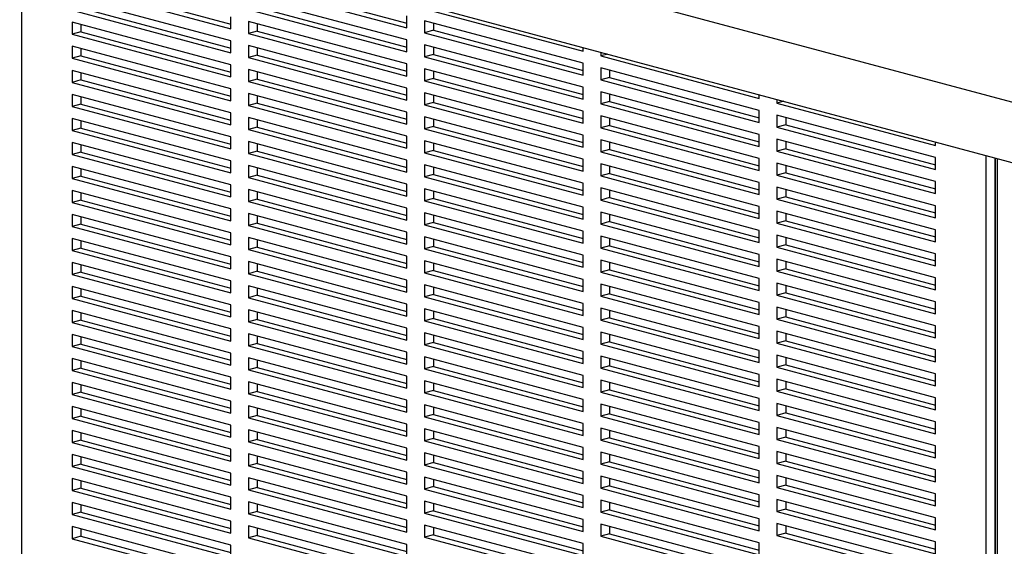
# Model space of a CAD drawing. Units: inches. Extents: x 0.3 to 10.6, y 0.4 to 8.2.
# Drawn here: x 9 to 9.4, y 6.5 to 6.7 of the extents above; entities that cross this region are included whole.
import ezdxf

# ---------------------------------------------------------------- set-up
doc = ezdxf.new("R2010")
doc.units = ezdxf.units.IN
doc.header["$MEASUREMENT"] = 0

msp = doc.modelspace()

# ---------------------------------------------------------------- linework, layer by layer
at = {"color": 7, "linetype": 'Continuous', "lineweight": 25}
for p, q in [((9.82637459, 6.59134154), (8.55210925, 6.93273131)), ((8.55210925, 6.90764163), (9.82637459, 6.56625186)), ((8.97885924, 6.76361201), (9.04146765, 6.74683853)), ((9.0525162, 6.76395024), (9.11512461, 6.74717676)), ((8.97517639, 6.76262534), (9.04146765, 6.74486518)), ((9.04883335, 6.76296357), (9.11512461, 6.74520341)), ((9.04146765, 6.73984724), (8.97517639, 6.7576074)), ((9.11512461, 6.74018547), (9.04883335, 6.75794563)), ((8.97517639, 6.75258947), (9.04146765, 6.7348293)), ((8.97885924, 6.75357614), (9.04146765, 6.73680266)), ((9.04883335, 6.7529277), (9.11512461, 6.73516753)), ((9.0525162, 6.75391437), (9.11512461, 6.73714089)), ((9.1224903, 6.75326593), (9.18878156, 6.73550576)), ((9.04146765, 6.72981137), (8.97517639, 6.74757153)), ((8.97517639, 6.74757153), (8.97517639, 6.74255359)), ((9.04146765, 6.74486518), (9.04146765, 6.74988311)), ((9.11512461, 6.7301496), (9.04883335, 6.74790976)), ((9.04883335, 6.74790976), (9.04883335, 6.74289182)), ((9.0525162, 6.74692308), (9.0525162, 6.7438785)), ((9.11512461, 6.74520341), (9.11512461, 6.75022134)), ((9.18878156, 6.73048783), (9.1224903, 6.74824799)), ((9.1224903, 6.74824799), (9.1224903, 6.74323005)), ((9.12617315, 6.74726132), (9.12617315, 6.74421673)), ((8.97885924, 6.74354027), (8.97517639, 6.74255359)), ((8.97885924, 6.74658485), (8.97885924, 6.74354027)), ((8.97885924, 6.74354027), (9.04146765, 6.72676678)), ((9.0525162, 6.7438785), (9.04883335, 6.74289182)), ((9.04883335, 6.74289182), (9.11512461, 6.72513166)), ((9.0525162, 6.7438785), (9.11512461, 6.72710501)), ((9.12617315, 6.74421673), (9.1224903, 6.74323005)), ((9.1224903, 6.74323005), (9.18878156, 6.72546989)), ((9.12617315, 6.74421673), (9.18878156, 6.72744324)), ((8.97517639, 6.74255359), (9.04146765, 6.72479343)), ((9.04146765, 6.7348293), (9.04146765, 6.73984724)), ((9.11512461, 6.73516753), (9.11512461, 6.74018547)), ((9.04146765, 6.7197755), (8.97517639, 6.73753566)), ((8.97517639, 6.73753566), (8.97517639, 6.73251772)), ((8.97885924, 6.73654898), (8.97885924, 6.7335044)), ((9.11512461, 6.72011373), (9.04883335, 6.73787389)), ((9.04883335, 6.73787389), (9.04883335, 6.73285595)), ((9.0525162, 6.73688721), (9.0525162, 6.73384263)), ((9.18878156, 6.72045196), (9.1224903, 6.73821212)), ((9.1224903, 6.73821212), (9.1224903, 6.73319418)), ((9.12617315, 6.73722544), (9.12617315, 6.73418086)), ((9.18878156, 6.73550576), (9.18878156, 6.73707008)), ((9.19614726, 6.73509673), (9.19614726, 6.73353241)), ((8.97885924, 6.7335044), (8.97517639, 6.73251772)), ((8.97517639, 6.73251772), (9.04146765, 6.71475756)), ((8.97885924, 6.7335044), (9.04146765, 6.71673091)), ((9.0525162, 6.73384263), (9.04883335, 6.73285595)), ((9.04883335, 6.73285595), (9.11512461, 6.71509579)), ((9.0525162, 6.73384263), (9.11512461, 6.71706914)), ((9.12617315, 6.73418086), (9.1224903, 6.73319418)), ((9.1224903, 6.73319418), (9.18878156, 6.71543402)), ((9.12617315, 6.73418086), (9.18878156, 6.71740737)), ((9.18878156, 6.72546989), (9.18878156, 6.73048783)), ((9.19906673, 6.73431457), (9.19614726, 6.73353241)), ((9.19614726, 6.73353241), (9.26243852, 6.71577225)), ((9.04146765, 6.70973963), (8.97517639, 6.72749979)), ((8.97517639, 6.72749979), (8.97517639, 6.72248185)), ((8.97885924, 6.72651311), (8.97885924, 6.72346853)), ((9.04146765, 6.72479343), (9.04146765, 6.72981137)), ((9.11512461, 6.71007786), (9.04883335, 6.72783802)), ((9.04883335, 6.72783802), (9.04883335, 6.72282008)), ((9.0525162, 6.72685134), (9.0525162, 6.72380676)), ((9.11512461, 6.72513166), (9.11512461, 6.7301496)), ((9.18878156, 6.71041609), (9.1224903, 6.72817625)), ((9.1224903, 6.72817625), (9.1224903, 6.72315831)), ((9.12617315, 6.72718957), (9.12617315, 6.72414499)), ((9.26243852, 6.71075432), (9.19614726, 6.72851448)), ((9.19614726, 6.72851448), (9.19614726, 6.72349654)), ((9.19983011, 6.7275278), (9.19983011, 6.72448322)), ((8.97885924, 6.72346853), (8.97517639, 6.72248185)), ((8.97517639, 6.72248185), (9.04146765, 6.70472169)), ((8.97885924, 6.72346853), (9.04146765, 6.70669504)), ((9.0525162, 6.72380676), (9.04883335, 6.72282008)), ((9.04883335, 6.72282008), (9.11512461, 6.70505992)), ((9.0525162, 6.72380676), (9.11512461, 6.70703327)), ((9.12617315, 6.72414499), (9.1224903, 6.72315831)), ((9.1224903, 6.72315831), (9.18878156, 6.70539815)), ((9.12617315, 6.72414499), (9.18878156, 6.7073715)), ((9.19983011, 6.72448322), (9.19614726, 6.72349654)), ((9.19614726, 6.72349654), (9.26243852, 6.70573638)), ((9.19983011, 6.72448322), (9.26243852, 6.70770973)), ((9.04146765, 6.71475756), (9.04146765, 6.7197755)), ((9.11512461, 6.71509579), (9.11512461, 6.72011373)), ((9.18878156, 6.70038022), (9.1224903, 6.71814038)), ((9.1224903, 6.71814038), (9.1224903, 6.71312244)), ((9.18878156, 6.71543402), (9.18878156, 6.72045196)), ((9.26243852, 6.70071845), (9.19614726, 6.71847861)), ((9.19614726, 6.71847861), (9.19614726, 6.71346067)), ((9.04146765, 6.69970375), (8.97517639, 6.71746392)), ((8.97517639, 6.71746392), (8.97517639, 6.71244598)), ((8.97885924, 6.71647724), (8.97885924, 6.71343266)), ((9.11512461, 6.70004199), (9.04883335, 6.71780215)), ((9.04883335, 6.71780215), (9.04883335, 6.71278421)), ((9.0525162, 6.71681547), (9.0525162, 6.71377089)), ((9.12617315, 6.71410912), (9.1224903, 6.71312244)), ((9.12617315, 6.7171537), (9.12617315, 6.71410912)), ((9.12617315, 6.71410912), (9.18878156, 6.69733563)), ((9.19983011, 6.71444735), (9.19614726, 6.71346067)), ((9.19983011, 6.71749193), (9.19983011, 6.71444735)), ((9.19983011, 6.71444735), (9.26243852, 6.69767386)), ((9.26243852, 6.71577225), (9.26243852, 6.71733657)), ((9.26980422, 6.71536322), (9.26980422, 6.7137989)), ((9.27272368, 6.71458106), (9.26980422, 6.7137989)), ((8.97885924, 6.71343266), (8.97517639, 6.71244598)), ((8.97517639, 6.71244598), (9.04146765, 6.69468582)), ((8.97885924, 6.71343266), (9.04146765, 6.69665917)), ((9.0525162, 6.71377089), (9.04883335, 6.71278421)), ((9.04883335, 6.71278421), (9.11512461, 6.69502405)), ((9.0525162, 6.71377089), (9.11512461, 6.6969974)), ((9.11512461, 6.70505992), (9.11512461, 6.71007786)), ((9.1224903, 6.71312244), (9.18878156, 6.69536228)), ((9.18878156, 6.70539815), (9.18878156, 6.71041609)), ((9.19614726, 6.71346067), (9.26243852, 6.69570051)), ((9.26243852, 6.70573638), (9.26243852, 6.71075432)), ((9.26980422, 6.7137989), (9.33609548, 6.69603874)), ((9.04146765, 6.68966788), (8.97517639, 6.70742805)), ((8.97517639, 6.70742805), (8.97517639, 6.70241011)), ((8.97885924, 6.70644137), (8.97885924, 6.70339678)), ((9.04146765, 6.70472169), (9.04146765, 6.70973963)), ((9.11512461, 6.69000611), (9.04883335, 6.70776628)), ((9.04883335, 6.70776628), (9.04883335, 6.70274834)), ((9.0525162, 6.7067796), (9.0525162, 6.70373502)), ((9.18878156, 6.69034434), (9.1224903, 6.70810451)), ((9.1224903, 6.70810451), (9.1224903, 6.70308657)), ((9.12617315, 6.70711783), (9.12617315, 6.70407325)), ((9.26243852, 6.69068257), (9.19614726, 6.70844274)), ((9.19614726, 6.70844274), (9.19614726, 6.7034248)), ((9.19983011, 6.70745606), (9.19983011, 6.70441148)), ((9.33609548, 6.6910208), (9.26980422, 6.70878097)), ((9.26980422, 6.70878097), (9.26980422, 6.70376303)), ((9.27348706, 6.70779429), (9.27348706, 6.70474971)), ((8.97885924, 6.70339678), (8.97517639, 6.70241011)), ((8.97517639, 6.70241011), (9.04146765, 6.68464995)), ((8.97885924, 6.70339678), (9.04146765, 6.6866233)), ((9.0525162, 6.70373502), (9.04883335, 6.70274834)), ((9.04883335, 6.70274834), (9.11512461, 6.68498818)), ((9.0525162, 6.70373502), (9.11512461, 6.68696153)), ((9.12617315, 6.70407325), (9.1224903, 6.70308657)), ((9.1224903, 6.70308657), (9.18878156, 6.68532641)), ((9.12617315, 6.70407325), (9.18878156, 6.68729976)), ((9.19983011, 6.70441148), (9.19614726, 6.7034248)), ((9.19614726, 6.7034248), (9.26243852, 6.68566464)), ((9.19983011, 6.70441148), (9.26243852, 6.68763799)), ((9.27348706, 6.70474971), (9.26980422, 6.70376303)), ((9.26980422, 6.70376303), (9.33609548, 6.68600287)), ((9.27348706, 6.70474971), (9.33609548, 6.68797622)), ((9.04146765, 6.69468582), (9.04146765, 6.69970375)), ((9.11512461, 6.67997024), (9.04883335, 6.6977304)), ((9.04883335, 6.6977304), (9.04883335, 6.69271247)), ((9.11512461, 6.69502405), (9.11512461, 6.70004199)), ((9.18878156, 6.68030847), (9.1224903, 6.69806863)), ((9.1224903, 6.69806863), (9.1224903, 6.6930507)), ((9.18878156, 6.69536228), (9.18878156, 6.70038022)), ((9.26243852, 6.6806467), (9.19614726, 6.69840686)), ((9.19614726, 6.69840686), (9.19614726, 6.69338893)), ((9.26243852, 6.69570051), (9.26243852, 6.70071845)), ((9.33609548, 6.68098493), (9.26980422, 6.69874509)), ((9.26980422, 6.69874509), (9.26980422, 6.69372716)), ((9.27348706, 6.69775842), (9.27348706, 6.69471383)), ((9.33609548, 6.69603874), (9.33609548, 6.69760305)), ((9.04146765, 6.67963201), (8.97517639, 6.69739217)), ((8.97517639, 6.69739217), (8.97517639, 6.69237424)), ((8.97885924, 6.6964055), (8.97885924, 6.69336091)), ((9.0525162, 6.69369914), (9.04883335, 6.69271247)), ((9.0525162, 6.69674373), (9.0525162, 6.69369914)), ((9.0525162, 6.69369914), (9.11512461, 6.67692566)), ((9.12617315, 6.69403737), (9.1224903, 6.6930507)), ((9.12617315, 6.69708196), (9.12617315, 6.69403737)), ((9.12617315, 6.69403737), (9.18878156, 6.67726389)), ((9.19983011, 6.6943756), (9.19614726, 6.69338893)), ((9.19614726, 6.69338893), (9.26243852, 6.67562877)), ((9.19983011, 6.69742019), (9.19983011, 6.6943756)), ((9.19983011, 6.6943756), (9.26243852, 6.67760212)), ((9.27348706, 6.69471383), (9.26980422, 6.69372716)), ((9.26980422, 6.69372716), (9.33609548, 6.675967)), ((9.27348706, 6.69471383), (9.33609548, 6.67794035)), ((8.97885924, 6.69336091), (8.97517639, 6.69237424)), ((8.97517639, 6.69237424), (9.04146765, 6.67461408)), ((8.97885924, 6.69336091), (9.04146765, 6.67658743)), ((9.04146765, 6.68464995), (9.04146765, 6.68966788)), ((9.04883335, 6.69271247), (9.11512461, 6.67495231)), ((9.11512461, 6.68498818), (9.11512461, 6.69000611)), ((9.1224903, 6.6930507), (9.18878156, 6.67529054)), ((9.18878156, 6.68532641), (9.18878156, 6.69034434)), ((9.26243852, 6.68566464), (9.26243852, 6.69068257)), ((9.33609548, 6.68600287), (9.33609548, 6.6910208)), ((9.36111267, 6.69090067), (9.36111267, 6.28317256)), ((9.04146765, 6.66959614), (8.97517639, 6.6873563)), ((8.97517639, 6.6873563), (8.97517639, 6.68233837)), ((8.97885924, 6.68636963), (8.97885924, 6.68332504)), ((9.11512461, 6.66993437), (9.04883335, 6.68769453)), ((9.04883335, 6.68769453), (9.04883335, 6.6826766)), ((9.0525162, 6.68670786), (9.0525162, 6.68366327)), ((9.18878156, 6.6702726), (9.1224903, 6.68803276)), ((9.1224903, 6.68803276), (9.1224903, 6.68301483)), ((9.12617315, 6.68704609), (9.12617315, 6.6840015)), ((9.26243852, 6.67061083), (9.19614726, 6.68837099)), ((9.19614726, 6.68837099), (9.19614726, 6.68335306)), ((9.19983011, 6.68738432), (9.19983011, 6.68433973)), ((9.33609548, 6.67094906), (9.26980422, 6.68870922)), ((9.26980422, 6.68870922), (9.26980422, 6.68369129)), ((9.27348706, 6.68772255), (9.27348706, 6.68467796)), ((8.97885924, 6.68332504), (8.97517639, 6.68233837)), ((8.97517639, 6.68233837), (9.04146765, 6.66457821)), ((8.97885924, 6.68332504), (9.04146765, 6.66655156)), ((9.0525162, 6.68366327), (9.04883335, 6.6826766)), ((9.04883335, 6.6826766), (9.11512461, 6.66491644)), ((9.0525162, 6.68366327), (9.11512461, 6.66688979)), ((9.12617315, 6.6840015), (9.1224903, 6.68301483)), ((9.1224903, 6.68301483), (9.18878156, 6.66525467)), ((9.12617315, 6.6840015), (9.18878156, 6.66722802)), ((9.19983011, 6.68433973), (9.19614726, 6.68335306)), ((9.19614726, 6.68335306), (9.26243852, 6.6655929)), ((9.19983011, 6.68433973), (9.26243852, 6.66756625)), ((9.27348706, 6.68467796), (9.26980422, 6.68369129)), ((9.26980422, 6.68369129), (9.33609548, 6.66593113)), ((9.27348706, 6.68467796), (9.33609548, 6.66790448)), ((9.04146765, 6.65956027), (8.97517639, 6.67732043)), ((8.97517639, 6.67732043), (8.97517639, 6.6723025)), ((9.04146765, 6.67461408), (9.04146765, 6.67963201)), ((9.11512461, 6.6598985), (9.04883335, 6.67765866)), ((9.04883335, 6.67765866), (9.04883335, 6.67264073)), ((9.11512461, 6.67495231), (9.11512461, 6.67997024)), ((9.18878156, 6.66023673), (9.1224903, 6.67799689)), ((9.1224903, 6.67799689), (9.1224903, 6.67297896)), ((9.12617315, 6.67701022), (9.12617315, 6.67396563)), ((9.18878156, 6.67529054), (9.18878156, 6.68030847)), ((9.26243852, 6.66057496), (9.19614726, 6.67833512)), ((9.19614726, 6.67833512), (9.19614726, 6.67331719)), ((9.19983011, 6.67734845), (9.19983011, 6.67430386)), ((9.26243852, 6.67562877), (9.26243852, 6.6806467)), ((9.33609548, 6.66091319), (9.26980422, 6.67867335)), ((9.26980422, 6.67867335), (9.26980422, 6.67365542)), ((9.27348706, 6.67768668), (9.27348706, 6.67464209)), ((9.33609548, 6.675967), (9.33609548, 6.68098493)), ((8.97885924, 6.67328917), (8.97517639, 6.6723025)), ((8.97885924, 6.67633376), (8.97885924, 6.67328917)), ((8.97885924, 6.67328917), (9.04146765, 6.65651569)), ((9.0525162, 6.6736274), (9.04883335, 6.67264073)), ((9.0525162, 6.67667199), (9.0525162, 6.6736274)), ((9.0525162, 6.6736274), (9.11512461, 6.65685392)), ((9.12617315, 6.67396563), (9.1224903, 6.67297896)), ((9.1224903, 6.67297896), (9.18878156, 6.65521879)), ((9.12617315, 6.67396563), (9.18878156, 6.65719215)), ((9.19983011, 6.67430386), (9.19614726, 6.67331719)), ((9.19614726, 6.67331719), (9.26243852, 6.65555702)), ((9.19983011, 6.67430386), (9.26243852, 6.65753038)), ((9.27348706, 6.67464209), (9.26980422, 6.67365542)), ((9.26980422, 6.67365542), (9.33609548, 6.65589525)), ((9.27348706, 6.67464209), (9.33609548, 6.65786861)), ((8.97517639, 6.6723025), (9.04146765, 6.65454233)), ((9.04146765, 6.66457821), (9.04146765, 6.66959614)), ((9.04883335, 6.67264073), (9.11512461, 6.65488056)), ((9.11512461, 6.66491644), (9.11512461, 6.66993437)), ((9.18878156, 6.66525467), (9.18878156, 6.6702726)), ((9.26243852, 6.6655929), (9.26243852, 6.67061083)), ((9.33609548, 6.66593113), (9.33609548, 6.67094906)), ((9.04146765, 6.6495244), (8.97517639, 6.66728456)), ((8.97517639, 6.66728456), (8.97517639, 6.66226662)), ((8.97885924, 6.66629788), (8.97885924, 6.6632533)), ((9.11512461, 6.64986263), (9.04883335, 6.66762279)), ((9.04883335, 6.66762279), (9.04883335, 6.66260485)), ((9.0525162, 6.66663611), (9.0525162, 6.66359153)), ((9.18878156, 6.65020086), (9.1224903, 6.66796102)), ((9.1224903, 6.66796102), (9.1224903, 6.66294308)), ((9.12617315, 6.66697434), (9.12617315, 6.66392976)), ((9.26243852, 6.65053909), (9.19614726, 6.66829925)), ((9.19614726, 6.66829925), (9.19614726, 6.66328131)), ((9.19983011, 6.66731257), (9.19983011, 6.66426799)), ((9.33609548, 6.65087732), (9.26980422, 6.66863748)), ((9.26980422, 6.66863748), (9.26980422, 6.66361954)), ((9.27348706, 6.66460622), (9.26980422, 6.66361954)), ((9.27348706, 6.6676508), (9.27348706, 6.66460622)), ((9.27348706, 6.66460622), (9.33609548, 6.64783273)), ((8.97885924, 6.6632533), (8.97517639, 6.66226662)), ((8.97517639, 6.66226662), (9.04146765, 6.64450646)), ((8.97885924, 6.6632533), (9.04146765, 6.64647981)), ((9.0525162, 6.66359153), (9.04883335, 6.66260485)), ((9.04883335, 6.66260485), (9.11512461, 6.64484469)), ((9.0525162, 6.66359153), (9.11512461, 6.64681804)), ((9.12617315, 6.66392976), (9.1224903, 6.66294308)), ((9.1224903, 6.66294308), (9.18878156, 6.64518292)), ((9.12617315, 6.66392976), (9.18878156, 6.64715627)), ((9.19983011, 6.66426799), (9.19614726, 6.66328131)), ((9.19614726, 6.66328131), (9.26243852, 6.64552115)), ((9.19983011, 6.66426799), (9.26243852, 6.6474945)), ((9.26243852, 6.65555702), (9.26243852, 6.66057496)), ((9.26980422, 6.66361954), (9.33609548, 6.64585938)), ((9.33609548, 6.65589525), (9.33609548, 6.66091319)), ((9.04146765, 6.63948853), (8.97517639, 6.65724869)), ((8.97517639, 6.65724869), (8.97517639, 6.65223075)), ((9.04146765, 6.65454233), (9.04146765, 6.65956027)), ((9.11512461, 6.63982676), (9.04883335, 6.65758692)), ((9.04883335, 6.65758692), (9.04883335, 6.65256898)), ((9.0525162, 6.65660024), (9.0525162, 6.65355566)), ((9.11512461, 6.65488056), (9.11512461, 6.6598985)), ((9.18878156, 6.64016499), (9.1224903, 6.65792515)), ((9.1224903, 6.65792515), (9.1224903, 6.65290721)), ((9.12617315, 6.65693847), (9.12617315, 6.65389389)), ((9.18878156, 6.65521879), (9.18878156, 6.66023673)), ((9.26243852, 6.64050322), (9.19614726, 6.65826338)), ((9.19614726, 6.65826338), (9.19614726, 6.65324544)), ((9.19983011, 6.6572767), (9.19983011, 6.65423212)), ((9.33609548, 6.64084145), (9.26980422, 6.65860161)), ((9.26980422, 6.65860161), (9.26980422, 6.65358367)), ((9.27348706, 6.65761493), (9.27348706, 6.65457035)), ((8.97885924, 6.65321743), (8.97517639, 6.65223075)), ((8.97517639, 6.65223075), (9.04146765, 6.63447059)), ((8.97885924, 6.65626201), (8.97885924, 6.65321743)), ((8.97885924, 6.65321743), (9.04146765, 6.63644394)), ((9.0525162, 6.65355566), (9.04883335, 6.65256898)), ((9.04883335, 6.65256898), (9.11512461, 6.63480882)), ((9.0525162, 6.65355566), (9.11512461, 6.63678217)), ((9.12617315, 6.65389389), (9.1224903, 6.65290721)), ((9.1224903, 6.65290721), (9.18878156, 6.63514705)), ((9.12617315, 6.65389389), (9.18878156, 6.6371204)), ((9.19983011, 6.65423212), (9.19614726, 6.65324544)), ((9.19614726, 6.65324544), (9.26243852, 6.63548528)), ((9.19983011, 6.65423212), (9.26243852, 6.63745863)), ((9.27348706, 6.65457035), (9.26980422, 6.65358367)), ((9.26980422, 6.65358367), (9.33609548, 6.63582351)), ((9.27348706, 6.65457035), (9.33609548, 6.63779686)), ((9.04146765, 6.64450646), (9.04146765, 6.6495244)), ((9.11512461, 6.64484469), (9.11512461, 6.64986263)), ((9.18878156, 6.64518292), (9.18878156, 6.65020086)), ((9.26243852, 6.63046735), (9.19614726, 6.64822751)), ((9.19614726, 6.64822751), (9.19614726, 6.64320957)), ((9.26243852, 6.64552115), (9.26243852, 6.65053909)), ((9.33609548, 6.63080558), (9.26980422, 6.64856574)), ((9.26980422, 6.64856574), (9.26980422, 6.6435478)), ((9.33609548, 6.64585938), (9.33609548, 6.65087732)), ((9.04146765, 6.62945266), (8.97517639, 6.64721282)), ((8.97517639, 6.64721282), (8.97517639, 6.64219488)), ((8.97885924, 6.64622614), (8.97885924, 6.64318156)), ((9.11512461, 6.62979089), (9.04883335, 6.64755105)), ((9.04883335, 6.64755105), (9.04883335, 6.64253311)), ((9.0525162, 6.64656437), (9.0525162, 6.64351979)), ((9.18878156, 6.63012912), (9.1224903, 6.64788928)), ((9.1224903, 6.64788928), (9.1224903, 6.64287134)), ((9.12617315, 6.6469026), (9.12617315, 6.64385802)), ((9.19983011, 6.64419625), (9.19614726, 6.64320957)), ((9.19983011, 6.64724083), (9.19983011, 6.64419625)), ((9.19983011, 6.64419625), (9.26243852, 6.62742276)), ((9.27348706, 6.64453448), (9.26980422, 6.6435478)), ((9.27348706, 6.64757906), (9.27348706, 6.64453448)), ((9.27348706, 6.64453448), (9.33609548, 6.62776099)), ((8.97885924, 6.64318156), (8.97517639, 6.64219488)), ((8.97517639, 6.64219488), (9.04146765, 6.62443472)), ((8.97885924, 6.64318156), (9.04146765, 6.62640807)), ((9.0525162, 6.64351979), (9.04883335, 6.64253311)), ((9.04883335, 6.64253311), (9.11512461, 6.62477295)), ((9.0525162, 6.64351979), (9.11512461, 6.6267463)), ((9.12617315, 6.64385802), (9.1224903, 6.64287134)), ((9.1224903, 6.64287134), (9.18878156, 6.62511118)), ((9.12617315, 6.64385802), (9.18878156, 6.62708453)), ((9.18878156, 6.63514705), (9.18878156, 6.64016499)), ((9.19614726, 6.64320957), (9.26243852, 6.62544941)), ((9.26243852, 6.63548528), (9.26243852, 6.64050322)), ((9.26980422, 6.6435478), (9.33609548, 6.62578764)), ((9.33609548, 6.63582351), (9.33609548, 6.64084145)), ((9.04146765, 6.61941678), (8.97517639, 6.63717695)), ((8.97517639, 6.63717695), (8.97517639, 6.63215901)), ((8.97885924, 6.63619027), (8.97885924, 6.63314569)), ((9.04146765, 6.63447059), (9.04146765, 6.63948853)), ((9.11512461, 6.61975501), (9.04883335, 6.63751518)), ((9.04883335, 6.63751518), (9.04883335, 6.63249724)), ((9.0525162, 6.6365285), (9.0525162, 6.63348392)), ((9.11512461, 6.63480882), (9.11512461, 6.63982676)), ((9.18878156, 6.62009324), (9.1224903, 6.63785341)), ((9.1224903, 6.63785341), (9.1224903, 6.63283547)), ((9.12617315, 6.63686673), (9.12617315, 6.63382215)), ((9.26243852, 6.62043147), (9.19614726, 6.63819164)), ((9.19614726, 6.63819164), (9.19614726, 6.6331737)), ((9.19983011, 6.63720496), (9.19983011, 6.63416038)), ((9.33609548, 6.6207697), (9.26980422, 6.63852987)), ((9.26980422, 6.63852987), (9.26980422, 6.63351193)), ((9.27348706, 6.63754319), (9.27348706, 6.63449861)), ((8.97885924, 6.63314569), (8.97517639, 6.63215901)), ((8.97517639, 6.63215901), (9.04146765, 6.61439885)), ((8.97885924, 6.63314569), (9.04146765, 6.6163722)), ((9.0525162, 6.63348392), (9.04883335, 6.63249724)), ((9.04883335, 6.63249724), (9.11512461, 6.61473708)), ((9.0525162, 6.63348392), (9.11512461, 6.61671043)), ((9.12617315, 6.63382215), (9.1224903, 6.63283547)), ((9.1224903, 6.63283547), (9.18878156, 6.61507531)), ((9.12617315, 6.63382215), (9.18878156, 6.61704866)), ((9.19983011, 6.63416038), (9.19614726, 6.6331737)), ((9.19614726, 6.6331737), (9.26243852, 6.61541354)), ((9.19983011, 6.63416038), (9.26243852, 6.61738689)), ((9.27348706, 6.63449861), (9.26980422, 6.63351193)), ((9.26980422, 6.63351193), (9.33609548, 6.61575177)), ((9.27348706, 6.63449861), (9.33609548, 6.61772512)), ((9.04146765, 6.62443472), (9.04146765, 6.62945266)), ((9.11512461, 6.62477295), (9.11512461, 6.62979089)), ((9.18878156, 6.61005737), (9.1224903, 6.62781753)), ((9.1224903, 6.62781753), (9.1224903, 6.6227996)), ((9.18878156, 6.62511118), (9.18878156, 6.63012912)), ((9.26243852, 6.6103956), (9.19614726, 6.62815576)), ((9.19614726, 6.62815576), (9.19614726, 6.62313783)), ((9.26243852, 6.62544941), (9.26243852, 6.63046735)), ((9.33609548, 6.61073383), (9.26980422, 6.62849399)), ((9.26980422, 6.62849399), (9.26980422, 6.62347606)), ((9.33609548, 6.62578764), (9.33609548, 6.63080558)), ((9.04146765, 6.60938091), (8.97517639, 6.62714107)), ((8.97517639, 6.62714107), (8.97517639, 6.62212314)), ((8.97885924, 6.6261544), (8.97885924, 6.62310981)), ((9.11512461, 6.60971914), (9.04883335, 6.6274793)), ((9.04883335, 6.6274793), (9.04883335, 6.62246137)), ((9.0525162, 6.62344804), (9.04883335, 6.62246137)), ((9.0525162, 6.62649263), (9.0525162, 6.62344804)), ((9.0525162, 6.62344804), (9.11512461, 6.60667456)), ((9.12617315, 6.62378627), (9.1224903, 6.6227996)), ((9.12617315, 6.62683086), (9.12617315, 6.62378627)), ((9.12617315, 6.62378627), (9.18878156, 6.60701279)), ((9.19983011, 6.6241245), (9.19614726, 6.62313783)), ((9.19983011, 6.62716909), (9.19983011, 6.6241245)), ((9.19983011, 6.6241245), (9.26243852, 6.60735102)), ((9.27348706, 6.62446273), (9.26980422, 6.62347606)), ((9.26980422, 6.62347606), (9.33609548, 6.6057159)), ((9.27348706, 6.62750732), (9.27348706, 6.62446273)), ((9.27348706, 6.62446273), (9.33609548, 6.60768925)), ((8.97885924, 6.62310981), (8.97517639, 6.62212314)), ((8.97517639, 6.62212314), (9.04146765, 6.60436298)), ((8.97885924, 6.62310981), (9.04146765, 6.60633633)), ((9.04146765, 6.61439885), (9.04146765, 6.61941678)), ((9.04883335, 6.62246137), (9.11512461, 6.60470121)), ((9.11512461, 6.61473708), (9.11512461, 6.61975501)), ((9.1224903, 6.6227996), (9.18878156, 6.60503944)), ((9.18878156, 6.61507531), (9.18878156, 6.62009324)), ((9.19614726, 6.62313783), (9.26243852, 6.60537767)), ((9.26243852, 6.61541354), (9.26243852, 6.62043147)), ((9.33609548, 6.61575177), (9.33609548, 6.6207697)), ((9.04146765, 6.59934504), (8.97517639, 6.6171052)), ((8.97517639, 6.6171052), (8.97517639, 6.61208727)), ((8.97885924, 6.61611853), (8.97885924, 6.61307394)), ((9.11512461, 6.59968327), (9.04883335, 6.61744343)), ((9.04883335, 6.61744343), (9.04883335, 6.6124255)), ((9.0525162, 6.61645676), (9.0525162, 6.61341217)), ((9.18878156, 6.6000215), (9.1224903, 6.61778166)), ((9.1224903, 6.61778166), (9.1224903, 6.61276373)), ((9.12617315, 6.61679499), (9.12617315, 6.6137504)), ((9.26243852, 6.60035973), (9.19614726, 6.61811989)), ((9.19614726, 6.61811989), (9.19614726, 6.61310196)), ((9.19983011, 6.61713322), (9.19983011, 6.61408863)), ((9.33609548, 6.60069796), (9.26980422, 6.61845812)), ((9.26980422, 6.61845812), (9.26980422, 6.61344019)), ((9.27348706, 6.61747145), (9.27348706, 6.61442686)), ((8.97885924, 6.61307394), (8.97517639, 6.61208727)), ((8.97517639, 6.61208727), (9.04146765, 6.59432711)), ((8.97885924, 6.61307394), (9.04146765, 6.59630046)), ((9.0525162, 6.61341217), (9.04883335, 6.6124255)), ((9.04883335, 6.6124255), (9.11512461, 6.59466534)), ((9.0525162, 6.61341217), (9.11512461, 6.59663869)), ((9.12617315, 6.6137504), (9.1224903, 6.61276373)), ((9.1224903, 6.61276373), (9.18878156, 6.59500357)), ((9.12617315, 6.6137504), (9.18878156, 6.59697692)), ((9.19983011, 6.61408863), (9.19614726, 6.61310196)), ((9.19614726, 6.61310196), (9.26243852, 6.5953418)), ((9.19983011, 6.61408863), (9.26243852, 6.59731515)), ((9.27348706, 6.61442686), (9.26980422, 6.61344019)), ((9.26980422, 6.61344019), (9.33609548, 6.59568003)), ((9.27348706, 6.61442686), (9.33609548, 6.59765338)), ((9.04146765, 6.58930917), (8.97517639, 6.60706933)), ((8.97517639, 6.60706933), (8.97517639, 6.6020514)), ((9.04146765, 6.60436298), (9.04146765, 6.60938091)), ((9.11512461, 6.5896474), (9.04883335, 6.60740756)), ((9.04883335, 6.60740756), (9.04883335, 6.60238963)), ((9.11512461, 6.60470121), (9.11512461, 6.60971914)), ((9.18878156, 6.58998563), (9.1224903, 6.60774579)), ((9.1224903, 6.60774579), (9.1224903, 6.60272786)), ((9.18878156, 6.60503944), (9.18878156, 6.61005737)), ((9.26243852, 6.59032386), (9.19614726, 6.60808402)), ((9.19614726, 6.60808402), (9.19614726, 6.60306609)), ((9.19983011, 6.60709735), (9.19983011, 6.60405276)), ((9.26243852, 6.60537767), (9.26243852, 6.6103956)), ((9.33609548, 6.59066209), (9.26980422, 6.60842225)), ((9.26980422, 6.60842225), (9.26980422, 6.60340432)), ((9.27348706, 6.60743558), (9.27348706, 6.60439099)), ((9.33609548, 6.6057159), (9.33609548, 6.61073383)), ((8.97885924, 6.60303807), (8.97517639, 6.6020514)), ((8.97885924, 6.60608266), (8.97885924, 6.60303807)), ((8.97885924, 6.60303807), (9.04146765, 6.58626459)), ((9.0525162, 6.6033763), (9.04883335, 6.60238963)), ((9.0525162, 6.60642089), (9.0525162, 6.6033763)), ((9.0525162, 6.6033763), (9.11512461, 6.58660282)), ((9.12617315, 6.60371453), (9.1224903, 6.60272786)), ((9.12617315, 6.60675912), (9.12617315, 6.60371453)), ((9.12617315, 6.60371453), (9.18878156, 6.58694105)), ((9.19983011, 6.60405276), (9.19614726, 6.60306609)), ((9.19614726, 6.60306609), (9.26243852, 6.58530592)), ((9.19983011, 6.60405276), (9.26243852, 6.58727928)), ((9.27348706, 6.60439099), (9.26980422, 6.60340432)), ((9.26980422, 6.60340432), (9.33609548, 6.58564415)), ((9.27348706, 6.60439099), (9.33609548, 6.58761751)), ((8.97517639, 6.6020514), (9.04146765, 6.58429123)), ((9.04146765, 6.59432711), (9.04146765, 6.59934504)), ((9.04883335, 6.60238963), (9.11512461, 6.58462946)), ((9.11512461, 6.59466534), (9.11512461, 6.59968327)), ((9.1224903, 6.60272786), (9.18878156, 6.58496769)), ((9.18878156, 6.59500357), (9.18878156, 6.6000215)), ((9.26243852, 6.5953418), (9.26243852, 6.60035973)), ((9.33609548, 6.59568003), (9.33609548, 6.60069796)), ((9.04146765, 6.5792733), (8.97517639, 6.59703346)), ((8.97517639, 6.59703346), (8.97517639, 6.59201552)), ((8.97885924, 6.59604678), (8.97885924, 6.5930022)), ((9.11512461, 6.57961153), (9.04883335, 6.59737169)), ((9.04883335, 6.59737169), (9.04883335, 6.59235375)), ((9.0525162, 6.59638501), (9.0525162, 6.59334043)), ((9.18878156, 6.57994976), (9.1224903, 6.59770992)), ((9.1224903, 6.59770992), (9.1224903, 6.59269198)), ((9.12617315, 6.59672324), (9.12617315, 6.59367866)), ((9.26243852, 6.58028799), (9.19614726, 6.59804815)), ((9.19614726, 6.59804815), (9.19614726, 6.59303021)), ((9.19983011, 6.59706147), (9.19983011, 6.59401689)), ((9.33609548, 6.58062622), (9.26980422, 6.59838638)), ((9.26980422, 6.59838638), (9.26980422, 6.59336844)), ((9.27348706, 6.5973997), (9.27348706, 6.59435512)), ((8.97885924, 6.5930022), (8.97517639, 6.59201552)), ((8.97517639, 6.59201552), (9.04146765, 6.57425536)), ((8.97885924, 6.5930022), (9.04146765, 6.57622871)), ((9.0525162, 6.59334043), (9.04883335, 6.59235375)), ((9.04883335, 6.59235375), (9.11512461, 6.57459359)), ((9.0525162, 6.59334043), (9.11512461, 6.57656694)), ((9.12617315, 6.59367866), (9.1224903, 6.59269198)), ((9.1224903, 6.59269198), (9.18878156, 6.57493182)), ((9.12617315, 6.59367866), (9.18878156, 6.57690517)), ((9.19983011, 6.59401689), (9.19614726, 6.59303021)), ((9.19614726, 6.59303021), (9.26243852, 6.57527005)), ((9.19983011, 6.59401689), (9.26243852, 6.5772434)), ((9.27348706, 6.59435512), (9.26980422, 6.59336844)), ((9.26980422, 6.59336844), (9.33609548, 6.57560828)), ((9.27348706, 6.59435512), (9.33609548, 6.57758163)), ((9.33609548, 6.58564415), (9.33609548, 6.59066209)), ((9.04146765, 6.56923743), (8.97517639, 6.58699759)), ((8.97517639, 6.58699759), (8.97517639, 6.58197965)), ((9.04146765, 6.58429123), (9.04146765, 6.58930917)), ((9.11512461, 6.56957566), (9.04883335, 6.58733582)), ((9.04883335, 6.58733582), (9.04883335, 6.58231788)), ((9.11512461, 6.58462946), (9.11512461, 6.5896474)), ((9.18878156, 6.56991389), (9.1224903, 6.58767405)), ((9.1224903, 6.58767405), (9.1224903, 6.58265611)), ((9.12617315, 6.58668737), (9.12617315, 6.58364279)), ((9.18878156, 6.58496769), (9.18878156, 6.58998563)), ((9.26243852, 6.57025212), (9.19614726, 6.58801228)), ((9.19614726, 6.58801228), (9.19614726, 6.58299434)), ((9.19983011, 6.5870256), (9.19983011, 6.58398102)), ((9.26243852, 6.58530592), (9.26243852, 6.59032386)), ((9.33609548, 6.57059035), (9.26980422, 6.58835051)), ((9.26980422, 6.58835051), (9.26980422, 6.58333257)), ((9.27348706, 6.58736383), (9.27348706, 6.58431925)), ((8.97885924, 6.58296633), (8.97517639, 6.58197965)), ((8.97885924, 6.58601091), (8.97885924, 6.58296633)), ((8.97885924, 6.58296633), (9.04146765, 6.56619284)), ((9.0525162, 6.58330456), (9.04883335, 6.58231788)), ((9.04883335, 6.58231788), (9.11512461, 6.56455772)), ((9.0525162, 6.58634914), (9.0525162, 6.58330456)), ((9.0525162, 6.58330456), (9.11512461, 6.56653107)), ((9.12617315, 6.58364279), (9.1224903, 6.58265611)), ((9.1224903, 6.58265611), (9.18878156, 6.56489595)), ((9.12617315, 6.58364279), (9.18878156, 6.5668693)), ((9.19983011, 6.58398102), (9.19614726, 6.58299434)), ((9.19614726, 6.58299434), (9.26243852, 6.56523418)), ((9.19983011, 6.58398102), (9.26243852, 6.56720753)), ((9.27348706, 6.58431925), (9.26980422, 6.58333257)), ((9.26980422, 6.58333257), (9.33609548, 6.56557241)), ((9.27348706, 6.58431925), (9.33609548, 6.56754576)), ((8.97517639, 6.58197965), (9.04146765, 6.56421949)), ((9.04146765, 6.57425536), (9.04146765, 6.5792733)), ((9.11512461, 6.57459359), (9.11512461, 6.57961153)), ((9.18878156, 6.57493182), (9.18878156, 6.57994976)), ((9.26243852, 6.57527005), (9.26243852, 6.58028799)), ((9.33609548, 6.56055448), (9.26980422, 6.57831464)), ((9.26980422, 6.57831464), (9.26980422, 6.5732967)), ((9.33609548, 6.57560828), (9.33609548, 6.58062622)), ((9.04146765, 6.55920156), (8.97517639, 6.57696172)), ((8.97517639, 6.57696172), (8.97517639, 6.57194378)), ((8.97885924, 6.57597504), (8.97885924, 6.57293046)), ((9.11512461, 6.55953979), (9.04883335, 6.57729995)), ((9.04883335, 6.57729995), (9.04883335, 6.57228201)), ((9.0525162, 6.57631327), (9.0525162, 6.57326869)), ((9.18878156, 6.55987802), (9.1224903, 6.57763818)), ((9.1224903, 6.57763818), (9.1224903, 6.57262024)), ((9.12617315, 6.5766515), (9.12617315, 6.57360692)), ((9.26243852, 6.56021625), (9.19614726, 6.57797641)), ((9.19614726, 6.57797641), (9.19614726, 6.57295847)), ((9.19983011, 6.57698973), (9.19983011, 6.57394515)), ((9.27348706, 6.57428338), (9.26980422, 6.5732967)), ((9.27348706, 6.57732796), (9.27348706, 6.57428338)), ((9.27348706, 6.57428338), (9.33609548, 6.55750989)), ((8.97885924, 6.57293046), (8.97517639, 6.57194378)), ((8.97517639, 6.57194378), (9.04146765, 6.55418362)), ((8.97885924, 6.57293046), (9.04146765, 6.55615697)), ((9.0525162, 6.57326869), (9.04883335, 6.57228201)), ((9.04883335, 6.57228201), (9.11512461, 6.55452185)), ((9.0525162, 6.57326869), (9.11512461, 6.5564952)), ((9.12617315, 6.57360692), (9.1224903, 6.57262024)), ((9.1224903, 6.57262024), (9.18878156, 6.55486008)), ((9.12617315, 6.57360692), (9.18878156, 6.55683343)), ((9.18878156, 6.56489595), (9.18878156, 6.56991389)), ((9.19983011, 6.57394515), (9.19614726, 6.57295847)), ((9.19614726, 6.57295847), (9.26243852, 6.55519831)), ((9.19983011, 6.57394515), (9.26243852, 6.55717166)), ((9.26243852, 6.56523418), (9.26243852, 6.57025212)), ((9.26980422, 6.5732967), (9.33609548, 6.55553654)), ((9.33609548, 6.56557241), (9.33609548, 6.57059035)), ((9.04146765, 6.54916568), (8.97517639, 6.56692585)), ((8.97517639, 6.56692585), (8.97517639, 6.56190791)), ((8.97885924, 6.56593917), (8.97885924, 6.56289459)), ((9.04146765, 6.56421949), (9.04146765, 6.56923743)), ((9.11512461, 6.54950391), (9.04883335, 6.56726408)), ((9.04883335, 6.56726408), (9.04883335, 6.56224614)), ((9.0525162, 6.5662774), (9.0525162, 6.56323282)), ((9.11512461, 6.56455772), (9.11512461, 6.56957566)), ((9.18878156, 6.54984214), (9.1224903, 6.56760231)), ((9.1224903, 6.56760231), (9.1224903, 6.56258437)), ((9.12617315, 6.56661563), (9.12617315, 6.56357105)), ((9.26243852, 6.55018037), (9.19614726, 6.56794054)), ((9.19614726, 6.56794054), (9.19614726, 6.5629226)), ((9.19983011, 6.56695386), (9.19983011, 6.56390928)), ((9.33609548, 6.5505186), (9.26980422, 6.56827877)), ((9.26980422, 6.56827877), (9.26980422, 6.56326083)), ((9.27348706, 6.56729209), (9.27348706, 6.56424751)), ((8.97885924, 6.56289459), (8.97517639, 6.56190791)), ((8.97517639, 6.56190791), (9.04146765, 6.54414775)), ((8.97885924, 6.56289459), (9.04146765, 6.5461211)), ((9.0525162, 6.56323282), (9.04883335, 6.56224614)), ((9.04883335, 6.56224614), (9.11512461, 6.54448598)), ((9.0525162, 6.56323282), (9.11512461, 6.54645933)), ((9.12617315, 6.56357105), (9.1224903, 6.56258437)), ((9.1224903, 6.56258437), (9.18878156, 6.54482421)), ((9.12617315, 6.56357105), (9.18878156, 6.54679756)), ((9.19983011, 6.56390928), (9.19614726, 6.5629226)), ((9.19614726, 6.5629226), (9.26243852, 6.54516244)), ((9.19983011, 6.56390928), (9.26243852, 6.54713579)), ((9.27348706, 6.56424751), (9.26980422, 6.56326083)), ((9.26980422, 6.56326083), (9.33609548, 6.54550067)), ((9.27348706, 6.56424751), (9.33609548, 6.54747402)), ((9.04146765, 6.55418362), (9.04146765, 6.55920156)), ((9.11512461, 6.55452185), (9.11512461, 6.55953979)), ((9.18878156, 6.53980627), (9.1224903, 6.55756643)), ((9.1224903, 6.55756643), (9.1224903, 6.5525485)), ((9.18878156, 6.55486008), (9.18878156, 6.55987802)), ((9.26243852, 6.5401445), (9.19614726, 6.55790466)), ((9.19614726, 6.55790466), (9.19614726, 6.55288673)), ((9.26243852, 6.55519831), (9.26243852, 6.56021625)), ((9.33609548, 6.54048273), (9.26980422, 6.55824289)), ((9.26980422, 6.55824289), (9.26980422, 6.55322496)), ((9.33609548, 6.55553654), (9.33609548, 6.56055448)), ((9.04146765, 6.53912981), (8.97517639, 6.55688997)), ((8.97517639, 6.55688997), (8.97517639, 6.55187204)), ((8.97885924, 6.5559033), (8.97885924, 6.55285871)), ((9.11512461, 6.53946804), (9.04883335, 6.5572282)), ((9.04883335, 6.5572282), (9.04883335, 6.55221027)), ((9.0525162, 6.55624153), (9.0525162, 6.55319694)), ((9.12617315, 6.55353517), (9.1224903, 6.5525485)), ((9.12617315, 6.55657976), (9.12617315, 6.55353517)), ((9.12617315, 6.55353517), (9.18878156, 6.53676169)), ((9.19983011, 6.5538734), (9.19614726, 6.55288673)), ((9.19983011, 6.55691799), (9.19983011, 6.5538734)), ((9.19983011, 6.5538734), (9.26243852, 6.53709992)), ((9.27348706, 6.55421163), (9.26980422, 6.55322496)), ((9.27348706, 6.55725622), (9.27348706, 6.55421163)), ((9.27348706, 6.55421163), (9.33609548, 6.53743815)), ((8.97885924, 6.55285871), (8.97517639, 6.55187204)), ((8.97517639, 6.55187204), (9.04146765, 6.53411188)), ((8.97885924, 6.55285871), (9.04146765, 6.53608523)), ((9.0525162, 6.55319694), (9.04883335, 6.55221027)), ((9.04883335, 6.55221027), (9.11512461, 6.53445011)), ((9.0525162, 6.55319694), (9.11512461, 6.53642346)), ((9.11512461, 6.54448598), (9.11512461, 6.54950391)), ((9.1224903, 6.5525485), (9.18878156, 6.53478834)), ((9.18878156, 6.54482421), (9.18878156, 6.54984214)), ((9.19614726, 6.55288673), (9.26243852, 6.53512657)), ((9.26243852, 6.54516244), (9.26243852, 6.55018037)), ((9.26980422, 6.55322496), (9.33609548, 6.5354648)), ((9.33609548, 6.54550067), (9.33609548, 6.5505186)), ((9.04146765, 6.52909394), (8.97517639, 6.5468541)), ((8.97517639, 6.5468541), (8.97517639, 6.54183617)), ((8.97885924, 6.54586743), (8.97885924, 6.54282284)), ((9.04146765, 6.54414775), (9.04146765, 6.54916568)), ((9.11512461, 6.52943217), (9.04883335, 6.54719233)), ((9.04883335, 6.54719233), (9.04883335, 6.5421744)), ((9.0525162, 6.54620566), (9.0525162, 6.54316107)), ((9.18878156, 6.5297704), (9.1224903, 6.54753056)), ((9.1224903, 6.54753056), (9.1224903, 6.54251263)), ((9.12617315, 6.54654389), (9.12617315, 6.5434993)), ((9.26243852, 6.53010863), (9.19614726, 6.54786879)), ((9.19614726, 6.54786879), (9.19614726, 6.54285086)), ((9.19983011, 6.54688212), (9.19983011, 6.54383753)), ((9.33609548, 6.53044686), (9.26980422, 6.54820702)), ((9.26980422, 6.54820702), (9.26980422, 6.54318909)), ((9.27348706, 6.54722035), (9.27348706, 6.54417576)), ((8.97885924, 6.54282284), (8.97517639, 6.54183617)), ((8.97517639, 6.54183617), (9.04146765, 6.52407601)), ((8.97885924, 6.54282284), (9.04146765, 6.52604936)), ((9.0525162, 6.54316107), (9.04883335, 6.5421744)), ((9.04883335, 6.5421744), (9.11512461, 6.52441424)), ((9.0525162, 6.54316107), (9.11512461, 6.52638759)), ((9.12617315, 6.5434993), (9.1224903, 6.54251263)), ((9.1224903, 6.54251263), (9.18878156, 6.52475247)), ((9.12617315, 6.5434993), (9.18878156, 6.52672582)), ((9.19983011, 6.54383753), (9.19614726, 6.54285086)), ((9.19614726, 6.54285086), (9.26243852, 6.5250907)), ((9.19983011, 6.54383753), (9.26243852, 6.52706405)), ((9.27348706, 6.54417576), (9.26980422, 6.54318909)), ((9.26980422, 6.54318909), (9.33609548, 6.52542893)), ((9.27348706, 6.54417576), (9.33609548, 6.52740228)), ((9.04146765, 6.53411188), (9.04146765, 6.53912981)), ((9.11512461, 6.5193963), (9.04883335, 6.53715646)), ((9.04883335, 6.53715646), (9.04883335, 6.53213853)), ((9.11512461, 6.53445011), (9.11512461, 6.53946804)), ((9.18878156, 6.51973453), (9.1224903, 6.53749469)), ((9.1224903, 6.53749469), (9.1224903, 6.53247676)), ((9.18878156, 6.53478834), (9.18878156, 6.53980627)), ((9.26243852, 6.52007276), (9.19614726, 6.53783292)), ((9.19614726, 6.53783292), (9.19614726, 6.53281499)), ((9.26243852, 6.53512657), (9.26243852, 6.5401445)), ((9.33609548, 6.52041099), (9.26980422, 6.53817115)), ((9.26980422, 6.53817115), (9.26980422, 6.53315322)), ((9.27348706, 6.53718448), (9.27348706, 6.53413989)), ((9.33609548, 6.5354648), (9.33609548, 6.54048273)), ((9.04146765, 6.51905807), (8.97517639, 6.53681823)), ((8.97517639, 6.53681823), (8.97517639, 6.5318003)), ((8.97885924, 6.53583156), (8.97885924, 6.53278697)), ((9.0525162, 6.5331252), (9.04883335, 6.53213853)), ((9.0525162, 6.53616979), (9.0525162, 6.5331252)), ((9.0525162, 6.5331252), (9.11512461, 6.51635172)), ((9.12617315, 6.53346343), (9.1224903, 6.53247676)), ((9.12617315, 6.53650802), (9.12617315, 6.53346343)), ((9.12617315, 6.53346343), (9.18878156, 6.51668995)), ((9.19983011, 6.53380166), (9.19614726, 6.53281499)), ((9.19983011, 6.53684625), (9.19983011, 6.53380166)), ((9.19983011, 6.53380166), (9.26243852, 6.51702818)), ((9.27348706, 6.53413989), (9.26980422, 6.53315322)), ((9.26980422, 6.53315322), (9.33609548, 6.51539306)), ((9.27348706, 6.53413989), (9.33609548, 6.51736641)), ((8.97885924, 6.53278697), (8.97517639, 6.5318003)), ((8.97517639, 6.5318003), (9.04146765, 6.51404013)), ((8.97885924, 6.53278697), (9.04146765, 6.51601349)), ((9.04146765, 6.52407601), (9.04146765, 6.52909394)), ((9.04883335, 6.53213853), (9.11512461, 6.51437836)), ((9.11512461, 6.52441424), (9.11512461, 6.52943217)), ((9.1224903, 6.53247676), (9.18878156, 6.5147166)), ((9.18878156, 6.52475247), (9.18878156, 6.5297704)), ((9.19614726, 6.53281499), (9.26243852, 6.51505482)), ((9.26243852, 6.5250907), (9.26243852, 6.53010863)), ((9.33609548, 6.52542893), (9.33609548, 6.53044686))]:
    msp.add_line(p, q, dxfattribs=at)
at = {"color": 8, "linetype": 'Continuous', "lineweight": 25}
for p, q in [((8.95400002, 6.79997065), (8.95400002, 6.39195355)), ((9.35727185, 6.28391256), (9.35727185, 6.69192967)), ((9.3609547, 6.69094299), (9.3609547, 6.28391256)), ((9.36187541, 6.69069632), (9.36187541, 6.28267922))]:
    msp.add_line(p, q, dxfattribs=at)

doc.saveas('drawing.dxf')
